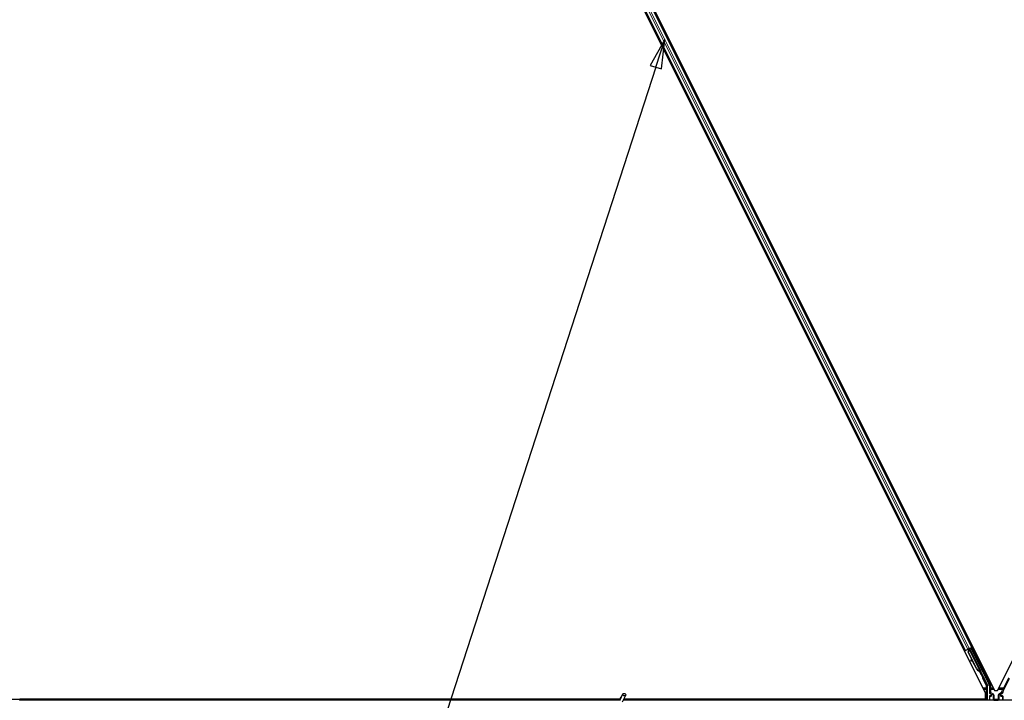
# Model space of a CAD drawing. Units: inches. Extents: x 19 to 1681, y 14 to 1081.
# Drawn here: x 714 to 880, y 114 to 229 of the extents above; entities that cross this region are included whole.
import ezdxf

# ---------------------------------------------------------------- set-up
doc = ezdxf.new("R2010")
doc.units = ezdxf.units.IN
doc.header["$LTSCALE"] = 50
doc.header["$MEASUREMENT"] = 0
for name, color, linetype, lineweight in [('Symbol (ANSI)', 7, 'Continuous', 25), ('Visible (ANSI)', 7, 'Continuous', 25), ('Visible Narrow (ANSI)', 7, 'Continuous', 18)]:
    doc.layers.add(name, color=color, linetype=linetype, lineweight=lineweight)
doc.styles.add('Label Text (ANSI)', font='tahoma.ttf')

# ---------------------------------------------------------------- blocks, each defined once
blk = doc.blocks.new('Balloon8')
at = {"layer": 'Symbol (ANSI)'}
for p, q in [((16.4529, 4.5069), (16.4037, 4.4194)), ((16.4225, 4.4133), (16.4529, 4.5069)), ((16.4412, 4.4072), (16.4529, 4.5069)), ((16.4225, 4.4133), (15.2939, 0.9379)), ((16.4037, 4.4194), (16.4412, 4.4072))]:
    blk.add_line(p, q, dxfattribs=at)
at = {"layer": 'Symbol (ANSI)', "flags": 128}
blk.add_lwpolyline([(16.4412, 4.4072), (16.4529, 4.5069), (16.4037, 4.4194), (16.4412, 4.4072)], dxfattribs=at)
at = {"layer": 'Symbol (ANSI)'}
blk.add_circle((15.2569, 0.8241), 0.12, dxfattribs=at)
blk.add_solid([(16.4412, 4.4072), (16.4529, 4.5069), (16.4037, 4.4194), (16.4412, 4.4072)], dxfattribs=at)
at = {"layer": 'Symbol (ANSI)', "insert": (15.2569, 0.8241), "char_height": 0.08, "attachment_point": 5, "style": 'Label Text (ANSI)'}
blk.add_mtext('4', dxfattribs=at)

msp = doc.modelspace()

# ---------------------------------------------------------------- linework, layer by layer
at = {"layer": 'Visible (ANSI)'}
for p, q in [((760.3976, 351.2851), (878.3724, 115.3356)), ((876.8413, 114.8984), (758.8665, 350.8479)), ((873.4142, 122.1045), (762.7067, 343.52)), ((874.5322, 122.6635), (763.8247, 344.0791)), ((878.8665, 115.3356), (992.2008, 342.0043)), ((873.4142, 122.1045), (873.2734, 122.0341)), ((873.464, 122.1294), (873.4142, 122.1045)), ((873.464, 122.1294), (873.853, 122.3239)), ((874.0934, 122.4441), (873.853, 122.3239)), ((873.9168, 121.826), (874.036, 122.2381)), ((874.653, 120.3535), (873.9168, 121.826)), ((873.9372, 121.8362), (874.0552, 122.2477)), ((873.9655, 121.8503), (873.9372, 121.8362)), ((875.3124, 119.0856), (873.9372, 121.8362)), ((873.962, 122.3347), (874.0258, 122.3666)), ((873.9655, 121.8503), (874.0835, 122.2618)), ((875.3407, 119.0998), (873.9655, 121.8503)), ((874.0197, 122.3805), (874.0091, 122.402)), ((874.0545, 122.3396), (874.0206, 122.4077)), ((874.0382, 122.3898), (874.0274, 122.4111)), ((874.0697, 122.4055), (874.0382, 122.3898)), ((874.0552, 122.2477), (874.0676, 122.2539)), ((874.0676, 122.2539), (874.0835, 122.2618)), ((874.1097, 122.4256), (874.0697, 122.4055)), ((874.0934, 122.4441), (874.4824, 122.6386)), ((874.1097, 122.4256), (874.0989, 122.4469)), ((874.11, 122.425), (876.0215, 118.602)), ((874.4205, 122.5046), (874.1403, 122.3645)), ((874.1516, 122.3417), (874.1535, 122.3397)), ((874.1535, 122.3397), (874.408, 122.4669)), ((874.1535, 122.3397), (876.5162, 117.6143)), ((874.2442, 122.4164), (874.2031, 122.499)), ((874.2205, 122.464), (874.5761, 122.6418)), ((874.2361, 122.4327), (874.4287, 122.529)), ((874.4205, 122.5046), (874.408, 122.4669)), ((874.408, 122.4669), (877.4219, 116.4391)), ((874.5744, 122.2021), (874.4205, 122.5046)), ((874.4431, 122.5724), (874.4287, 122.529)), ((874.4287, 122.529), (874.5809, 122.219)), ((874.5322, 122.6635), (874.4824, 122.6386)), ((874.6732, 122.734), (874.5322, 122.6635)), ((874.3596, 120.5093), (874.3208, 120.4393)), ((874.3642, 120.5116), (874.3255, 120.4416)), ((874.7573, 120.1958), (874.3736, 120.4095)), ((874.3795, 120.4124), (874.7509, 120.2086)), ((874.6881, 120.3343), (874.4182, 120.4824)), ((875.2921, 119.0755), (874.7221, 120.2154)), ((875.8793, 118.6303), (875.8669, 118.6241)), ((875.8952, 118.6383), (875.8793, 118.6303)), ((876.0337, 118.3841), (875.9325, 118.587)), ((875.9384, 118.5817), (876.0365, 118.3855)), ((875.9501, 118.5659), (875.9816, 118.5817)), ((875.9816, 118.5817), (876.0216, 118.6017)), ((875.9929, 118.4755), (876.0645, 118.5113)), ((876.0377, 118.3861), (875.9929, 118.4755)), ((876.0325, 118.3835), (876.0337, 118.3841)), ((876.0365, 118.3855), (876.0337, 118.3841)), ((876.0365, 118.3855), (876.0377, 118.3861)), ((876.1092, 118.4219), (876.0377, 118.3861)), ((876.0381, 118.3723), (876.1078, 118.4072)), ((876.0582, 118.1029), (876.1477, 118.1476)), ((876.0645, 118.5113), (876.1092, 118.4219)), ((876.5372, 117.5179), (877.1823, 116.2277)), ((879.817, 115.2253), (880.911, 117.4132)), ((876.8413, 113.8743), (876.8413, 114.8984)), ((877.1981, 113.7168), (877.1981, 116.1607)), ((877.4879, 116.1596), (877.4879, 115.005)), ((877.5629, 114.8751), (877.7133, 114.7882)), ((878.3724, 115.3356), (878.8665, 115.3356)), ((879.5256, 114.7882), (879.6784, 114.8764)), ((711.4001, 113.8743), (815.0948, 113.8743)), ((713.6194, 113.8718), (713.6194, 113.8743)), ((815.0946, 113.8718), (713.6194, 113.8718)), ((713.6194, 113.7168), (713.6194, 113.8718)), ((815.0627, 113.7168), (713.6194, 113.7168)), ((713.6194, 113.7168), (713.6194, 113.6494)), ((815.0409, 113.67), (815.554, 114.7704)), ((815.1069, 113.998), (815.1069, 113.9952)), ((815.1069, 113.9952), (815.1069, 113.9758)), ((815.5162, 113.4484), (816.0293, 114.5487)), ((935.0627, 113.7168), (815.6414, 113.7168)), ((876.6547, 113.8718), (815.7137, 113.8718)), ((815.7148, 113.8743), (876.8413, 113.8743)), ((876.7322, 113.7168), (876.6534, 113.8743)), ((877.4879, 114.398), (877.4879, 113.7356)), ((877.7383, 114.4479), (877.5379, 114.4479)), ((877.7883, 114.6583), (877.7883, 114.4979)), ((879.4506, 114.4979), (879.4506, 114.6583)), ((879.701, 114.4479), (879.5006, 114.4479)), ((879.751, 114.398), (879.751, 113.7356))]:
    msp.add_line(p, q, dxfattribs=at)
msp.add_arc((815.3694, 113.998), 0.2625, 102.313468, 180, dxfattribs=at)
for centre, major_axis, ratio, start_param, end_param in [((873.9631, 122.3324), (-0.1342, -0.0671), 0.01745506, 4.21691597, 4.71238898), ((874.5773, 122.6394), (-0.1342, -0.0671), 0.01745506, 4.71238898, 6.26573201), ((874.4521, 120.3667), (-0.1313, 0.0726), 0.00431309, 5.83041982, 7.21564685), ((874.4568, 120.3691), (-0.1313, 0.0726), 0.00431309, 5.3447865, 6.73001354), ((873.5481, 120.8689), (0.8752, -0.4838), 0.00431309, 5.83041982, 6.73001354), ((874.4908, 120.4367), (-0.1313, 0.0726), 0.00431309, 6.08390423, 6.28318531), ((874.4955, 120.4391), (-0.1313, 0.0726), 0.00431309, 5.3447865, 6.28318531), ((875.9934, 119.4261), (-0.3801, 0.7603), 0.92253809, 1.57078715, 2.38766881), ((876.0107, 119.4347), (-0.3801, 0.7603), 0.91844638, 1.57080528, 2.46124233), ((876.039, 119.4489), (-0.3801, 0.7603), 0.91844638, 1.57080528, 2.46124233), ((875.8067, 118.606), (0.2516, -0.5031), 0.00523596, 4.61744794, 7.93747707), ((875.8961, 118.6508), (0.2516, -0.5031), 0.00523596, 0, 1.44467386), ((875.6128, 119.2358), (0.3801, -0.7603), 0.00523596, 6.28318177, 6.77313909), ((875.6844, 119.2716), (0.3801, -0.7603), 0.00523596, 0, 0.48995379), ((875.9677, 118.6865), (-0.1442, 0.2885), 0.00523604, 2.89191551, 3.51729581), ((876.5819, 117.5402), (-0.0447, -0.0224), 0.9998477, 5.78471983, 6.28318531), ((877.0481, 116.1607), (0.146, 0.0345), 0.99983921, 6.0513979, 6.51497271), ((876.8628, 116.1596), (0.6084, 0.1436), 0.99983921, 6.0513979, 6.51497271), ((877.6379, 115.005), (-0.1299, -0.075), 0.99979694, 5.75967446, 6.80669615), ((880.3761, 114.9458), (-0.6084, 0.1436), 0.99983921, 6.0513979, 6.43680043), ((877.5379, 114.3979), (-0.0354, 0.0354), 0.99969546, 5.49793944, 7.06843118), ((877.5379, 113.7356), (-0.0354, -0.0354), 0.99969546, 5.49793944, 5.8839459), ((877.6382, 114.6583), (0.1299, 0.075), 0.99979694, 5.75967446, 6.80669615), ((877.7383, 114.498), (0.0354, -0.0354), 0.99969546, 5.49793944, 7.06843118), ((879.6006, 114.6583), (-0.1299, 0.075), 0.99979694, 5.75967446, 6.80669615), ((879.5006, 114.498), (-0.0354, -0.0354), 0.99969546, 5.49793944, 7.06843118), ((879.701, 114.3979), (0.0354, 0.0354), 0.99969546, 5.49793944, 7.06843118), ((879.701, 113.7356), (0.0354, -0.0354), 0.99969546, 0.3992394, 0.78524587)]:
    msp.add_ellipse(centre, major_axis=major_axis, ratio=ratio, start_param=start_param, end_param=end_param, dxfattribs=at)
for centre, major_axis, ratio in [((875.2814, 120.8031), (0.2236, -0.4472), 0.01745506), ((815.7917, 114.6595), (0.2377, -0.1108), 0.81909298), ((878.6194, 113.7281), (0.37, 0), 0.01745506)]:
    msp.add_ellipse(centre, major_axis=major_axis, ratio=ratio, dxfattribs=at)
for points, knots in [([(874.0197, 122.3805), (874.0297, 122.3603), (874.0354, 122.3384), (874.0377, 122.3142), (874.04, 122.2901), (874.0388, 122.2648), (874.036, 122.2381)], [0, 0, 0, 0, 0.041952806, 0.041952806, 0.041952806, 0.0839056166, 0.0839056166, 0.0839056166, 0.0839056166]), ([(874.0382, 122.3898), (874.0483, 122.3696), (874.0542, 122.3478), (874.0566, 122.3237), (874.059, 122.2996), (874.0579, 122.2743), (874.0552, 122.2477)], [0, 0, 0, 0, 0.041952806, 0.041952806, 0.041952806, 0.0839056166, 0.0839056166, 0.0839056166, 0.0839056166]), ([(874.0835, 122.2618), (874.0963, 122.2889), (874.1068, 122.3146), (874.113, 122.3384), (874.1175, 122.3555), (874.1198, 122.3713), (874.1193, 122.386), (874.1189, 122.4006), (874.1157, 122.4137), (874.1097, 122.4256)], [0, 0, 0, 0, 0.048300591, 0.048300591, 0.048300591, 0.082910184, 0.082910184, 0.082910184, 0.117520039, 0.117520039, 0.117520039, 0.117520039]), ([(874.5714, 122.1871), (874.5715, 122.1879), (874.5716, 122.1887), (874.5732, 122.1994), (874.5762, 122.2092), (874.5852, 122.2278), (874.5914, 122.2367), (874.6062, 122.2519), (874.6149, 122.2584), (874.6254, 122.2639), (874.6266, 122.2645), (874.6277, 122.265)], [1.4163782068, 1.4163782068, 1.4163782068, 1.4163782068, 1.4176095688, 1.4176095688, 1.4329107443, 1.4329107443, 1.4490611948, 1.4490611948, 1.4652532222, 1.4652532222, 1.4671706083, 1.4671706083, 1.4671706083, 1.4671706083]), ([(874.6277, 122.265), (874.6375, 122.2697), (874.6481, 122.2728), (874.6694, 122.2753), (874.6803, 122.2748), (874.7011, 122.2706), (874.7113, 122.2667), (874.725, 122.2588), (874.7293, 122.2559), (874.7373, 122.2494), (874.741, 122.2459), (874.7469, 122.2396), (874.7492, 122.2367), (874.752, 122.2329), (874.7528, 122.2317), (874.7544, 122.2294), (874.7551, 122.2283), (874.7564, 122.2263), (874.7569, 122.2254), (874.7581, 122.2233), (874.7587, 122.2223), (874.7609, 122.2184), (874.7623, 122.2157), (874.7699, 122.2013), (874.7792, 122.1832), (874.8028, 122.1368), (874.8167, 122.1094), (874.847, 122.0493), (874.8637, 122.0163), (874.8981, 121.9478), (874.9163, 121.9114), (874.952, 121.8399), (874.97, 121.8039), (875.0034, 121.7367), (875.0193, 121.7046), (875.0472, 121.6483), (875.0595, 121.6234), (875.079, 121.5836), (875.0864, 121.5684), (875.0936, 121.5531), (875.0952, 121.5499), (875.0976, 121.5442), (875.0981, 121.5431), (875.0992, 121.5405), (875.0995, 121.5395), (875.1003, 121.5375), (875.1006, 121.5364), (875.1016, 121.5336), (875.1022, 121.5316), (875.1033, 121.5272), (875.1039, 121.5248), (875.1051, 121.5184), (875.1056, 121.5142), (875.1063, 121.5027), (875.1059, 121.4952), (875.1031, 121.4779), (875.0999, 121.4681), (875.0907, 121.4496), (875.0843, 121.4408), (875.0693, 121.4258), (875.0605, 121.4194), (875.0415, 121.4098), (875.0311, 121.4065), (875.0101, 121.4034), (874.9992, 121.4036), (874.9783, 121.4072), (874.968, 121.4108), (874.9579, 121.4162), (874.9571, 121.4167), (874.9564, 121.4171)], [0, 0, 0, 0, 0.016483133, 0.016483133, 0.032666858, 0.032666858, 0.048858146, 0.048858146, 0.056832329, 0.056832329, 0.064585851, 0.064585851, 0.070423396, 0.070423396, 0.073150974, 0.073150974, 0.076732774, 0.076732774, 0.080873385, 0.080873385, 0.088780207, 0.088780207, 0.112456182, 0.112456182, 0.18457664, 0.18457664, 0.248892049, 0.248892049, 0.310005082, 0.310005082, 0.370941185, 0.370941185, 0.431816058, 0.431816058, 0.492696444, 0.492696444, 0.553655063, 0.553655063, 0.614919562, 0.614919562, 0.646677836, 0.646677836, 0.653743701, 0.653743701, 0.656921805, 0.656921805, 0.659421715, 0.659421715, 0.663064536, 0.663064536, 0.666975281, 0.666975281, 0.673398778, 0.673398778, 0.684712188, 0.684712188, 0.700112373, 0.700112373, 0.716268895, 0.716268895, 0.732461222, 0.732461222, 0.74865542, 0.74865542, 0.764849564, 0.764849564, 0.781041288, 0.781041288, 0.782369119, 0.782369119, 0.782369119, 0.782369119]), ([(875.8669, 118.6241), (875.8683, 118.6235), (875.8696, 118.6229), (875.8709, 118.6222), (875.8723, 118.6216), (875.8736, 118.621), (875.8749, 118.6203), (875.8762, 118.6197), (875.8776, 118.6191), (875.8789, 118.6185), (875.8802, 118.6178), (875.8814, 118.6172), (875.8827, 118.6166), (875.884, 118.616), (875.8853, 118.6153), (875.8866, 118.6147), (875.8878, 118.6141), (875.8891, 118.6135), (875.8903, 118.6129), (875.8919, 118.6121), (875.8934, 118.6113), (875.895, 118.6105), (875.8959, 118.61), (875.8968, 118.6096), (875.8976, 118.6091), (875.8988, 118.6085), (875.9, 118.6079), (875.9012, 118.6072), (875.9023, 118.6066), (875.9035, 118.606), (875.9046, 118.6054), (875.9058, 118.6047), (875.9069, 118.6041), (875.908, 118.6035), (875.9091, 118.6028), (875.9102, 118.6022), (875.9113, 118.6016), (875.9124, 118.6009), (875.9135, 118.6003), (875.9145, 118.5997), (875.9156, 118.599), (875.9166, 118.5984), (875.9176, 118.5977), (875.9187, 118.5971), (875.9197, 118.5964), (875.9206, 118.5958), (875.9216, 118.5951), (875.9226, 118.5945), (875.9235, 118.5938), (875.9245, 118.5932), (875.9254, 118.5925), (875.9263, 118.5918), (875.9275, 118.591), (875.9286, 118.5901), (875.9297, 118.5893), (875.9304, 118.5888), (875.931, 118.5883), (875.9316, 118.5878), (875.9324, 118.5871), (875.9332, 118.5865), (875.934, 118.5858), (875.9348, 118.5851), (875.9356, 118.5844), (875.9363, 118.5837), (875.9371, 118.583), (875.9378, 118.5823), (875.9385, 118.5816), (875.9392, 118.5809), (875.9399, 118.5802), (875.9406, 118.5794), (875.9412, 118.5787), (875.9419, 118.578), (875.9425, 118.5773), (875.9431, 118.5765), (875.9437, 118.5758), (875.9443, 118.5751), (875.9449, 118.5743), (875.9454, 118.5736), (875.946, 118.5728), (875.9465, 118.5721), (875.947, 118.5713), (875.9475, 118.5706), (875.948, 118.5698), (875.9484, 118.569), (875.9489, 118.5683), (875.9493, 118.5675), (875.9497, 118.5667), (875.9501, 118.5659)], [0, 0, 0, 0, 0.0023467494, 0.0023467494, 0.0023467494, 0.0046985084, 0.0046985084, 0.0046985084, 0.0070523272, 0.0070523272, 0.0070523272, 0.0094052668, 0.0094052668, 0.0094052668, 0.0117544343, 0.0117544343, 0.0117544343, 0.0140970159, 0.0140970159, 0.0140970159, 0.0170523648, 0.0170523648, 0.0170523648, 0.0187555832, 0.0187555832, 0.0187555832, 0.0210809492, 0.0210809492, 0.0210809492, 0.0234056924, 0.0234056924, 0.0234056924, 0.0257286183, 0.0257286183, 0.0257286183, 0.0280485542, 0.0280485542, 0.0280485542, 0.0303643544, 0.0303643544, 0.0303643544, 0.0326749052, 0.0326749052, 0.0326749052, 0.0349791288, 0.0349791288, 0.0349791288, 0.0372759878, 0.0372759878, 0.0372759878, 0.039564488, 0.039564488, 0.039564488, 0.042479447, 0.042479447, 0.042479447, 0.0441153953, 0.0441153953, 0.0441153953, 0.0463860543, 0.0463860543, 0.0463860543, 0.0486550591, 0.0486550591, 0.0486550591, 0.0509214131, 0.0509214131, 0.0509214131, 0.0531841402, 0.0531841402, 0.0531841402, 0.0554422883, 0.0554422883, 0.0554422883, 0.0576949324, 0.0576949324, 0.0576949324, 0.0599411778, 0.0599411778, 0.0599411778, 0.0621801626, 0.0621801626, 0.0621801626, 0.0644110601, 0.0644110601, 0.0644110601, 0.0666330807, 0.0666330807, 0.0666330807, 0.0666330807]), ([(876.0216, 118.6017), (876.0213, 118.6025), (876.0208, 118.6033), (876.0204, 118.604), (876.0199, 118.6048), (876.0194, 118.6055), (876.0188, 118.6062), (876.0182, 118.607), (876.0176, 118.6077), (876.017, 118.6083), (876.0163, 118.609), (876.0156, 118.6097), (876.0149, 118.6104), (876.0142, 118.611), (876.0134, 118.6117), (876.0125, 118.6123), (876.0117, 118.6129), (876.0109, 118.6135), (876.0099, 118.6141), (876.009, 118.6147), (876.0081, 118.6153), (876.0071, 118.6159), (876.0061, 118.6164), (876.0051, 118.617), (876.004, 118.6175), (876.0029, 118.618), (876.0018, 118.6186), (876.0006, 118.6191), (875.9997, 118.6195), (875.9987, 118.6199), (875.9978, 118.6203), (875.9963, 118.6209), (875.9948, 118.6214), (875.9933, 118.622), (875.992, 118.6224), (875.9906, 118.6229), (875.9892, 118.6233), (875.9879, 118.6237), (875.9865, 118.6242), (875.985, 118.6246), (875.9836, 118.625), (875.9821, 118.6254), (875.9806, 118.6258), (875.9791, 118.6261), (875.9775, 118.6265), (875.9759, 118.6269), (875.9744, 118.6273), (875.9728, 118.6276), (875.9711, 118.628), (875.9695, 118.6283), (875.9678, 118.6286), (875.9661, 118.629), (875.9644, 118.6293), (875.9627, 118.6296), (875.961, 118.6299), (875.9587, 118.6303), (875.9564, 118.6307), (875.9541, 118.6311), (875.9528, 118.6313), (875.9515, 118.6315), (875.9501, 118.6317), (875.9483, 118.632), (875.9464, 118.6323), (875.9445, 118.6326), (875.9426, 118.6328), (875.9407, 118.6331), (875.9387, 118.6333), (875.9368, 118.6336), (875.9348, 118.6339), (875.9328, 118.6341), (875.9308, 118.6344), (875.9288, 118.6346), (875.9268, 118.6349), (875.9248, 118.6351), (875.9227, 118.6353), (875.9207, 118.6356), (875.9186, 118.6358), (875.9165, 118.636), (875.9144, 118.6363), (875.9124, 118.6365), (875.9102, 118.6367), (875.9081, 118.6369), (875.906, 118.6372), (875.9039, 118.6374), (875.9017, 118.6376), (875.8996, 118.6378), (875.8974, 118.6381), (875.8952, 118.6383)], [0, 0, 0, 0, 0.003724861, 0.003724861, 0.003724861, 0.007451308, 0.007451308, 0.007451308, 0.01117751, 0.01117751, 0.01117751, 0.014901624, 0.014901624, 0.014901624, 0.0186218, 0.0186218, 0.0186218, 0.02233619, 0.02233619, 0.02233619, 0.026042958, 0.026042958, 0.026042958, 0.029740285, 0.029740285, 0.029740285, 0.033426383, 0.033426383, 0.033426383, 0.036409474, 0.036409474, 0.036409474, 0.040769258, 0.040769258, 0.040769258, 0.044438369, 0.044438369, 0.044438369, 0.048105358, 0.048105358, 0.048105358, 0.051768459, 0.051768459, 0.051768459, 0.055425909, 0.055425909, 0.055425909, 0.05907595, 0.05907595, 0.05907595, 0.062716841, 0.062716841, 0.062716841, 0.066346865, 0.066346865, 0.066346865, 0.070964456, 0.070964456, 0.070964456, 0.07357217, 0.07357217, 0.07357217, 0.077180594, 0.077180594, 0.077180594, 0.080787861, 0.080787861, 0.080787861, 0.084391522, 0.084391522, 0.084391522, 0.087989124, 0.087989124, 0.087989124, 0.091578225, 0.091578225, 0.091578225, 0.095156412, 0.095156412, 0.095156412, 0.098721314, 0.098721314, 0.098721314, 0.102270615, 0.102270615, 0.102270615, 0.105802071, 0.105802071, 0.105802071, 0.105802071]), ([(876.0626, 119.2407), (876.0628, 119.2412), (876.063, 119.2416), (876.0678, 119.2516), (876.0741, 119.2605), (876.0888, 119.2758), (876.0975, 119.2823), (876.1081, 119.2878), (876.1092, 119.2884), (876.1103, 119.2889)], [1.432138096, 1.432138096, 1.432138096, 1.432138096, 1.4329107443, 1.4329107443, 1.4490611948, 1.4490611948, 1.4652532222, 1.4652532222, 1.4671706083, 1.4671706083, 1.4671706083, 1.4671706083]), ([(876.1103, 119.2889), (876.1201, 119.2935), (876.1308, 119.2966), (876.1521, 119.2991), (876.1629, 119.2987), (876.1837, 119.2944), (876.1939, 119.2906), (876.2076, 119.2827), (876.212, 119.2797), (876.22, 119.2733), (876.2237, 119.2698), (876.2295, 119.2634), (876.2318, 119.2605), (876.2347, 119.2567), (876.2355, 119.2556), (876.2371, 119.2533), (876.2378, 119.2521), (876.239, 119.2501), (876.2395, 119.2493), (876.2408, 119.2472), (876.2413, 119.2462), (876.2435, 119.2423), (876.245, 119.2395), (876.2526, 119.2251), (876.2619, 119.2071), (876.2855, 119.1607), (876.2994, 119.1332), (876.3297, 119.0732), (876.3463, 119.0401), (876.3807, 118.9716), (876.3989, 118.9353), (876.4346, 118.8638), (876.4526, 118.8278), (876.4861, 118.7605), (876.502, 118.7285), (876.5298, 118.6722), (876.5421, 118.6473), (876.5616, 118.6075), (876.569, 118.5923), (876.5763, 118.577), (876.5778, 118.5738), (876.5803, 118.5681), (876.5808, 118.5669), (876.5818, 118.5644), (876.5822, 118.5634), (876.5829, 118.5614), (876.5833, 118.5603), (876.5842, 118.5574), (876.5848, 118.5554), (876.586, 118.5511), (876.5865, 118.5487), (876.5877, 118.5422), (876.5882, 118.5381), (876.5889, 118.5266), (876.5886, 118.5191), (876.5858, 118.5018), (876.5826, 118.492), (876.5733, 118.4735), (876.5669, 118.4646), (876.552, 118.4496), (876.5431, 118.4432), (876.5242, 118.4337), (876.5138, 118.4304), (876.4927, 118.4273), (876.4819, 118.4274), (876.4703, 118.4295), (876.4691, 118.4297), (876.468, 118.4299)], [0, 0, 0, 0, 0.016483133, 0.016483133, 0.032666858, 0.032666858, 0.048858146, 0.048858146, 0.056832329, 0.056832329, 0.064585851, 0.064585851, 0.070423396, 0.070423396, 0.073150974, 0.073150974, 0.076732774, 0.076732774, 0.080873385, 0.080873385, 0.088780207, 0.088780207, 0.112456182, 0.112456182, 0.18457664, 0.18457664, 0.248892049, 0.248892049, 0.310005082, 0.310005082, 0.370941185, 0.370941185, 0.431816058, 0.431816058, 0.492696444, 0.492696444, 0.553655063, 0.553655063, 0.614919562, 0.614919562, 0.646677836, 0.646677836, 0.653743701, 0.653743701, 0.656921805, 0.656921805, 0.659421715, 0.659421715, 0.663064536, 0.663064536, 0.666975281, 0.666975281, 0.673398778, 0.673398778, 0.684712188, 0.684712188, 0.700112373, 0.700112373, 0.716268895, 0.716268895, 0.732461222, 0.732461222, 0.74865542, 0.74865542, 0.764849564, 0.764849564, 0.766619464, 0.766619464, 0.766619464, 0.766619464]), ([(876.532, 117.542), (876.5324, 117.5544), (876.5313, 117.5669), (876.5259, 117.5913), (876.5218, 117.6031), (876.5162, 117.6143)], [0, 0, 0, 0, 0.0190003345, 0.0190003345, 0.0380006176, 0.0380006176, 0.0380006176, 0.0380006176]), ([(877.7634, 114.8157), (877.7632, 114.8158), (877.763, 114.816), (877.7626, 114.8162), (877.7624, 114.8163), (877.7622, 114.8164)], [-0.00047458696, -0.00047458696, -0.00047458696, -0.00047458696, 0, 0, 0.000475160643, 0.000475160643, 0.000475160643, 0.000475160643]), ([(879.4767, 114.8164), (879.4765, 114.8163), (879.4763, 114.8162), (879.44, 114.7954), (879.4098, 114.7639), (879.3922, 114.7318)], [-0.0832256874, -0.0832256874, -0.0832256874, -0.0832256874, -0.0827496997, -0.0827496997, 0, 0, 0, 0]), ([(879.6784, 114.8764), (879.6889, 114.8825), (879.6985, 114.8899), (879.7159, 114.9068), (879.7235, 114.9163), (879.7364, 114.9367), (879.7417, 114.9477), (879.7495, 114.9706), (879.752, 114.9825), (879.7529, 114.9946)], [0, 0, 0, 0, 0.0184430447, 0.0184430447, 0.036881384, 0.036881384, 0.0553197973, 0.0553197973, 0.0737627753, 0.0737627753, 0.0737627753, 0.0737627753]), ([(815.0931, 113.782), (815.0919, 113.8311), (815.094, 113.8749), (815.1004, 113.9347), (815.1035, 113.955), (815.1072, 113.9778), (815.1084, 113.9843), (815.109, 113.9878), (815.109, 113.9882), (815.109, 113.9882)], [0.798546968, 0.798546968, 0.798546968, 0.798546968, 0.879723712, 0.879723712, 0.932293866, 0.932293866, 0.961877281, 0.961877281, 0.970392638, 0.970392638, 0.970392638, 0.970392638])]:
    msp.add_open_spline(points, degree=3, knots=knots, dxfattribs=at)
at = {"layer": 'Visible Narrow (ANSI)'}
for p, q in [((873.464, 122.1294), (762.7564, 343.5449)), ((873.853, 122.3239), (763.1455, 343.7395)), ((874.0934, 122.4441), (763.3858, 343.8596)), ((874.4824, 122.6386), (763.7749, 344.0542)), ((874.0906, 123.5468), (874.2315, 123.6173)), ((874.1971, 123.3338), (874.3381, 123.4043)), ((874.2229, 123.2821), (874.3639, 123.3526)), ((874.2326, 123.2628), (874.3736, 123.3333)), ((872.8318, 122.9174), (872.9725, 122.9878)), ((872.9383, 122.7044), (873.079, 122.7748)), ((872.9641, 122.6527), (873.1049, 122.7231)), ((872.9738, 122.6334), (873.1146, 122.7038)), ((873.962, 122.3347), (874.0266, 122.2055)), ((874.0159, 122.4054), (874.0565, 122.3245)), ((874.0197, 122.3805), (874.0578, 122.3042)), ((874.0545, 122.3396), (874.0206, 122.4077)), ((874.0464, 122.2172), (874.036, 122.2381)), ((874.0835, 122.2618), (875.8952, 118.6383)), ((874.4431, 122.5724), (874.6045, 122.2497)), ((877.6346, 116.5247), (874.5761, 122.6418)), ((874.336, 120.4355), (874.3342, 120.4322)), ((874.4182, 120.4824), (874.3795, 120.4124)), ((875.0263, 121.406), (876.0909, 119.2768)), ((875.3407, 119.0998), (875.3124, 119.0856)), ((876.4666, 117.6609), (876.0963, 118.4015)), ((876.5138, 118.431), (877.5005, 116.4576)), ((876.0739, 118.1108), (876.3324, 117.5938)), ((876.3324, 117.5938), (876.4666, 117.6609)), ((876.4668, 117.5273), (876.3324, 117.5938)), ((876.3328, 117.4156), (876.4669, 117.4827)), ((876.3328, 117.4156), (876.9695, 116.1421)), ((876.4669, 117.4827), (876.5372, 117.5179)), ((877.1037, 116.2092), (876.4669, 117.4827)), ((877.5005, 116.4576), (877.6346, 116.5247)), ((880.7065, 117.5154), (879.8561, 115.8146)), ((879.9903, 115.7476), (880.8407, 117.4484)), ((876.9695, 115.8146), (876.3832, 115.8146)), ((876.4539, 115.6732), (876.9695, 115.6732)), ((876.5246, 115.5318), (876.973, 115.5318)), ((876.9695, 116.1421), (877.1037, 116.2092)), ((877.1195, 116.1421), (876.9695, 116.1421)), ((876.9695, 116.1421), (876.9695, 115.8146)), ((877.1195, 115.8146), (876.9695, 115.8146)), ((876.9695, 115.8146), (876.9695, 115.6732)), ((877.123, 115.5318), (876.973, 115.5318)), ((876.973, 115.5318), (876.973, 113.7168)), ((877.1823, 116.2277), (877.1037, 116.2092)), ((877.1195, 116.1421), (877.1981, 116.1607)), ((877.1195, 115.8146), (877.1195, 116.1421)), ((877.123, 113.7168), (877.123, 115.5318)), ((877.5005, 116.4576), (877.4219, 116.4391)), ((877.4879, 116.1596), (877.5665, 116.1782)), ((877.563, 115.0483), (877.4879, 115.005)), ((877.5629, 114.8751), (877.638, 114.9184)), ((877.7129, 115.5318), (877.563, 115.5318)), ((877.563, 115.5318), (877.563, 115.0483)), ((877.563, 115.0483), (877.7129, 115.0483)), ((877.5665, 116.1782), (877.7164, 116.1782)), ((877.5665, 116.1782), (877.5665, 115.8146)), ((877.7164, 115.8146), (877.5665, 115.8146)), ((877.7129, 115.0483), (877.638, 114.9184)), ((877.638, 114.9184), (878.0859, 114.6598)), ((877.7129, 115.0483), (877.7129, 115.5318)), ((877.7129, 115.5318), (878.2743, 115.5318)), ((878.1609, 114.7897), (877.7129, 115.0483)), ((877.7622, 114.8164), (877.7133, 114.7882)), ((877.7164, 115.8146), (877.7164, 116.1782)), ((877.7164, 115.6732), (877.7164, 115.8146)), ((878.1329, 115.8146), (877.7164, 115.8146)), ((877.7164, 115.6732), (878.2036, 115.6732)), ((878.0649, 114.6477), (877.7622, 114.8164)), ((878.9646, 115.5318), (879.7186, 115.5318)), ((879.0353, 115.6732), (879.8561, 115.6732)), ((879.8561, 115.8146), (879.106, 115.8146)), ((879.5309, 115.0512), (879.138, 114.8243)), ((879.138, 114.8243), (879.213, 114.6945)), ((879.213, 114.6945), (879.6059, 114.9213)), ((879.4767, 114.8164), (879.235, 114.6817)), ((879.4767, 114.8164), (879.5256, 114.7882)), ((879.6059, 114.9213), (879.5309, 115.0512)), ((879.5309, 115.0512), (879.6799, 115.0342)), ((879.7186, 115.5318), (879.6077, 115.3101)), ((879.6077, 115.3101), (879.7419, 115.243)), ((879.7186, 115.5318), (879.8527, 115.4647)), ((879.7419, 115.243), (879.8527, 115.4647)), ((879.817, 115.2253), (879.7419, 115.243)), ((879.9903, 115.7476), (879.8561, 115.8146)), ((879.8561, 115.8146), (879.8561, 115.6732)), ((877.4879, 114.398), (877.5316, 114.3542)), ((877.5316, 113.7793), (877.4879, 113.7356)), ((877.5316, 114.3542), (877.5462, 114.3542)), ((877.5316, 114.3542), (877.5316, 113.7793)), ((877.5462, 113.7793), (877.5316, 113.7793)), ((877.5816, 114.4042), (877.5379, 114.4479)), ((877.5462, 114.3542), (877.7502, 114.3507)), ((877.5462, 113.7793), (877.5462, 114.3542)), ((878.1543, 113.7899), (877.5462, 113.7793)), ((877.569, 113.7168), (877.5816, 113.7293)), ((877.7856, 114.4007), (877.5816, 114.4042)), ((877.5816, 113.7293), (878.1895, 113.7399)), ((877.7383, 114.4479), (877.7856, 114.4007)), ((877.7538, 114.3721), (877.7538, 114.3721)), ((877.7883, 114.6583), (877.8373, 114.6867)), ((877.8373, 114.4489), (877.7883, 114.4979)), ((877.8373, 114.6867), (877.852, 114.6867)), ((877.8373, 114.6867), (877.8373, 114.4489)), ((877.8373, 114.4489), (877.852, 114.4489)), ((877.8467, 114.7318), (878.0753, 114.6044)), ((877.852, 114.4489), (877.852, 114.6867)), ((878.0859, 114.6598), (878.0649, 114.6477)), ((878.1609, 114.7897), (878.0859, 114.6598)), ((878.1408, 114.5184), (878.1262, 114.5184)), ((878.1262, 114.5184), (878.1262, 113.8906)), ((878.1408, 113.8906), (878.1262, 113.8906)), ((878.1408, 114.5184), (878.1609, 114.5299)), ((878.1408, 113.8906), (878.1408, 114.5184)), ((878.1609, 113.9107), (878.1408, 113.8906)), ((878.3109, 114.5299), (878.1609, 114.5299)), ((878.1609, 114.5299), (878.1609, 113.9107)), ((878.1609, 113.9107), (878.3109, 113.9107)), ((878.2943, 113.7442), (878.3109, 113.7607)), ((878.3109, 113.9107), (878.3109, 114.5299)), ((878.988, 113.9107), (878.3109, 113.9107)), ((878.3109, 113.9107), (878.3109, 113.7607)), ((878.3109, 113.7607), (878.988, 113.7607)), ((878.988, 114.5646), (879.138, 114.5646)), ((878.988, 114.5646), (878.988, 113.9107)), ((878.988, 113.7607), (878.988, 113.9107)), ((878.988, 113.9107), (879.138, 113.9107)), ((878.988, 113.7607), (879.0056, 113.7432)), ((879.1104, 113.7389), (879.6573, 113.7293)), ((879.138, 113.9107), (879.138, 114.5646)), ((879.138, 114.5646), (879.1591, 114.5524)), ((879.1591, 113.8896), (879.138, 113.9107)), ((879.6927, 113.7793), (879.1456, 113.7889)), ((879.1591, 114.5524), (879.1738, 114.5524)), ((879.1591, 114.5524), (879.1591, 113.8896)), ((879.1591, 113.8896), (879.1738, 113.8896)), ((879.1738, 113.8896), (879.1738, 114.5524)), ((879.235, 114.6817), (879.213, 114.6945)), ((879.2246, 114.6385), (879.3922, 114.7318)), ((879.4015, 114.6867), (879.3869, 114.6867)), ((879.3869, 114.6867), (879.3869, 114.4489)), ((879.3869, 114.4489), (879.4015, 114.4489)), ((879.4015, 114.4489), (879.4015, 114.6867)), ((879.4015, 114.6867), (879.4506, 114.6583)), ((879.4506, 114.4979), (879.4015, 114.4489)), ((879.4533, 114.4007), (879.5006, 114.4479)), ((879.6573, 114.4042), (879.4533, 114.4007)), ((879.4851, 114.3721), (879.485, 114.3721)), ((879.4887, 114.3507), (879.6927, 114.3542)), ((879.701, 114.4479), (879.6573, 114.4042)), ((879.6573, 113.7293), (879.6699, 113.7168)), ((879.6927, 114.3542), (879.7073, 114.3542)), ((879.6927, 114.3542), (879.6927, 113.7793)), ((879.7073, 113.7793), (879.6927, 113.7793)), ((879.7073, 114.3542), (879.751, 114.398)), ((879.7073, 113.7793), (879.7073, 114.3542)), ((879.751, 113.7356), (879.7073, 113.7793))]:
    msp.add_line(p, q, dxfattribs=at)
for centre, start, end in [((877.5816, 114.3542), 90, 179.982548), ((877.5816, 113.7793), 180, 269.982548), ((879.6573, 114.3542), 0, 89.982548), ((879.6573, 113.7793), 270, 359.982548)]:
    msp.add_arc(centre, 0.05, start, end, dxfattribs=at)
for centre, major_axis, ratio, start_param, end_param in [((876.5117, 117.5051), (-0.1789, -0.0895), 0.9998477, 5.36000956, 6.28318531), ((876.5117, 117.5051), (-0.0448, -0.0224), 0.99893491, 5.36000956, 6.28318531), ((876.3324, 117.5938), (0.0665, 0.1344), 0.99994555, 4.71238898, 5.63562118), ((876.4917, 117.4951), (-0.0894, 0.1789), 0.42858013, 5.21104786, 5.63556473), ((876.3575, 117.428), (0.2108, 0.1054), 0.21214021, 0.49846547, 0.92317575), ((876.9413, 116.1781), (0.7544, 0.1781), 0.99983921, 6.0513979, 6.51497271), ((876.9695, 115.8146), (0.1498, 0.0074), 0.9426814, 4.665882, 6.23086083), ((876.9678, 115.5318), (0, -0.15), 0.03491013, 1.57079633, 2.80175574), ((876.9695, 116.1421), (-0.0345, 0.146), 0.99983921, 4.48060158, 4.94417638), ((877.1178, 115.5318), (0, 0.3), 0.01745506, 4.71238898, 5.9433484), ((876.9413, 116.1781), (0.6084, 0.1436), 0.99976205, 6.0513979, 6.51497271), ((877.5682, 115.5318), (0, -0.3), 0.01745506, 3.48142956, 4.71238898), ((877.7129, 115.0483), (0.075, -0.1299), 0.99979694, 4.18887814, 5.23589982), ((877.7164, 115.8146), (-0.1498, 0.0074), 0.9426814, 0.05232448, 1.61730331), ((877.7182, 115.5318), (0, 0.15), 0.03491013, 0.33983691, 1.57079633), ((879.2881, 114.5645), (-0.2599, 0.15), 0.99979694, 5.75967446, 6.80669615), ((880.301, 114.9635), (-0.7544, 0.1781), 0.99983921, 6.0513979, 6.40162258), ((879.5309, 115.0512), (0.0797, 0.1271), 0.99980503, 4.22563789, 5.15931162), ((880.301, 114.9635), (-0.6084, 0.1436), 0.99976205, 6.0513979, 6.40162258), ((879.7127, 115.5318), (0.1501, 0.15), 0.01950796, 4.73190928, 5.9628687), ((879.8469, 115.4647), (0.15, 0.3), 0.01561134, 4.72019685, 5.95115627), ((879.8561, 115.8146), (0.1371, -0.061), 0.93261389, 5.10561217, 6.23480518), ((815.3694, 113.9952), (-0.2625, 0), 0.9961947, 4.935072, 6.28318531), ((815.3694, 113.9572), (-0.2625, 0), 0.9961947, 5.01501144, 6.1809936), ((877.5816, 114.3542), (0.0009, 0.05), 0.70705293, 0.02468206, 1.58313735), ((877.5816, 113.7793), (0.0009, -0.05), 0.70705293, 4.70004795, 6.25850325), ((877.7502, 114.4507), (0.0941, -0.0399), 0.97519555, 5.10516421, 6.67565595), ((877.7856, 114.3507), (0.0009, 0.05), 0.70705293, 0.02468206, 1.58313735), ((877.7855, 114.4507), (0.0479, -0.0207), 0.95123228, 5.10293967, 6.67343141), ((877.8821, 114.7318), (-0.0487, -0.0115), 0.224484, 5.47124103, 6.26340146), ((877.6837, 114.6846), (0.1484, 0.0408), 0.97304797, 6.02174806, 6.2497261), ((877.6484, 114.6846), (0.1967, 0.0538), 0.9797, 6.02151782, 6.24949586), ((878.0399, 114.6044), (0.0243, 0.0437), 0.65788532, 5.06374886, 6.2600097), ((877.989, 114.5173), (0.1466, 0.0398), 0.98643762, 6.02189702, 7.06891871), ((878.0244, 114.5173), (0.0983, 0.0269), 0.9797, 6.02151782, 7.06853951), ((878.0108, 114.5299), (0.13, 0.075), 0.99939112, 5.75967446, 6.80669615), ((878.3298, 113.8943), (-0.1881, -0.0798), 0.97519555, 5.89071467, 6.42114855), ((878.2944, 113.8943), (-0.1419, -0.0607), 0.96709331, 5.8911133, 7.46160504), ((878.1895, 113.7899), (0.0009, -0.05), 0.70705293, 4.70004795, 6.25850325), ((878.0108, 114.5299), (0.2599, 0.15), 0.99979694, 5.75967446, 6.80669615), ((878.3109, 113.9107), (0.1061, -0.1061), 0.99969546, 3.92714311, 5.49763485), ((878.988, 113.9107), (0.1061, 0.1061), 0.99969546, 3.92714311, 5.49763485), ((879.0055, 113.8932), (0.1419, -0.0607), 0.96709331, 5.10476558, 6.67525732), ((879.1104, 113.7889), (-0.0009, -0.05), 0.70705293, 0.02468206, 1.58313735), ((879.2881, 114.5645), (-0.13, 0.075), 0.99939112, 5.75967446, 6.80669615), ((878.9702, 113.8932), (0.1881, -0.0798), 0.97519555, 6.14522207, 6.67565595), ((879.3109, 114.5513), (-0.1466, 0.0398), 0.98643762, 5.4974519, 6.54447359), ((879.2755, 114.5513), (-0.0983, 0.0269), 0.9797, 5.4978311, 6.54485279), ((879.26, 114.6385), (-0.0243, 0.0437), 0.65788532, 0.02317561, 1.21943644), ((879.5905, 114.6846), (-0.1967, 0.0538), 0.9797, 0.03368944, 0.26166749), ((879.4887, 114.4507), (-0.0941, -0.0399), 0.97519555, 5.89071467, 7.46120641), ((879.3568, 114.7318), (0.0487, -0.0115), 0.224484, 0.01978385, 0.81194428), ((879.5551, 114.6846), (-0.1484, 0.0408), 0.97304797, 0.03345921, 0.26143725), ((879.4533, 114.4507), (-0.0479, -0.0207), 0.95123228, 5.8929392, 7.46343094), ((879.4533, 114.3507), (-0.0009, 0.05), 0.70705293, 4.70004795, 6.25850325), ((879.6573, 114.3542), (-0.0009, 0.05), 0.70705293, 4.70004795, 6.25850325), ((879.6573, 113.7793), (-0.0009, -0.05), 0.70705293, 0.02468206, 1.58313735)]:
    msp.add_ellipse(centre, major_axis=major_axis, ratio=ratio, start_param=start_param, end_param=end_param, dxfattribs=at)
for points in [[(877.7622, 114.8164), (877.7975, 114.796), (877.8241, 114.7593), (877.8334, 114.7205)], [(877.8467, 114.7318), (877.8292, 114.7638), (877.7992, 114.7951), (877.7634, 114.8157)], [(879.4055, 114.7205), (879.4148, 114.7593), (879.4414, 114.796), (879.4767, 114.8164)], [(879.6059, 114.9213), (879.6299, 114.9062), (879.6541, 114.8913), (879.6784, 114.8764)], [(879.7529, 114.9946), (879.7285, 115.0077), (879.7041, 115.0209), (879.6799, 115.0342)]]:
    msp.add_open_spline(points, degree=3, dxfattribs=at)
for points, knots in [([(878.2943, 113.7442), (878.2749, 113.7437), (878.2554, 113.7462), (878.2362, 113.7519), (878.2266, 113.7546), (878.2172, 113.7582), (878.2079, 113.7623), (878.2071, 113.7627), (878.2062, 113.7631), (878.2054, 113.7635), (878.2005, 113.7658), (878.1958, 113.7681), (878.191, 113.7706), (878.1786, 113.777), (878.1665, 113.7842), (878.1542, 113.79)], [-0.000644118, -0.000644118, -0.000644118, -0.000644118, 0.05428039, 0.05428039, 0.05428039, 0.081420585, 0.081420585, 0.081420585, 0.083954612, 0.083954612, 0.083954612, 0.098223302, 0.098223302, 0.098223302, 0.135692219, 0.135692219, 0.135692219, 0.135692219]), ([(878.1895, 113.7399), (878.2147, 113.7404), (878.2402, 113.7412), (878.2701, 113.7427), (878.2844, 113.7436), (878.2941, 113.7442), (878.2942, 113.7442), (878.2943, 113.7442)], [-0.135700974, -0.135700974, -0.135700974, -0.135700974, -0.081420585, -0.05428039, 0, 0, 0.000644118, 0.000644118, 0.000644118, 0.000644118]), ([(879.1458, 113.7889), (879.1334, 113.7832), (879.1213, 113.776), (879.1089, 113.7695), (879.1042, 113.7671), (879.0994, 113.7647), (879.0946, 113.7625), (879.0937, 113.7621), (879.0929, 113.7617), (879.092, 113.7613), (879.0828, 113.7571), (879.0733, 113.7536), (879.0638, 113.7508), (879.0445, 113.7452), (879.0251, 113.7426), (879.0056, 113.7432)], [0.000008781, 0.000008781, 0.000008781, 0.000008781, 0.037480034, 0.037480034, 0.037480034, 0.051746725, 0.051746725, 0.051746725, 0.05428039, 0.05428039, 0.05428039, 0.081420585, 0.081420585, 0.081420585, 0.136345093, 0.136345093, 0.136345093, 0.136345093]), ([(879.0056, 113.7432), (879.0057, 113.7431), (879.0058, 113.7431), (879.0155, 113.7425), (879.0298, 113.7416), (879.0598, 113.7402), (879.0852, 113.7393), (879.1104, 113.7389)], [-0.136345093, -0.136345093, -0.136345093, -0.136345093, -0.135700974, -0.135700974, -0.081420585, -0.05428039, 0, 0, 0, 0])]:
    msp.add_open_spline(points, degree=3, knots=knots, dxfattribs=at)

# ---------------------------------------------------------------- block references
at = {"layer": 'Symbol (ANSI)', "xscale": 50, "yscale": 50, "zscale": 50}
msp.add_blockref('Balloon8', (0, 0), dxfattribs=at)

doc.saveas('drawing.dxf')
